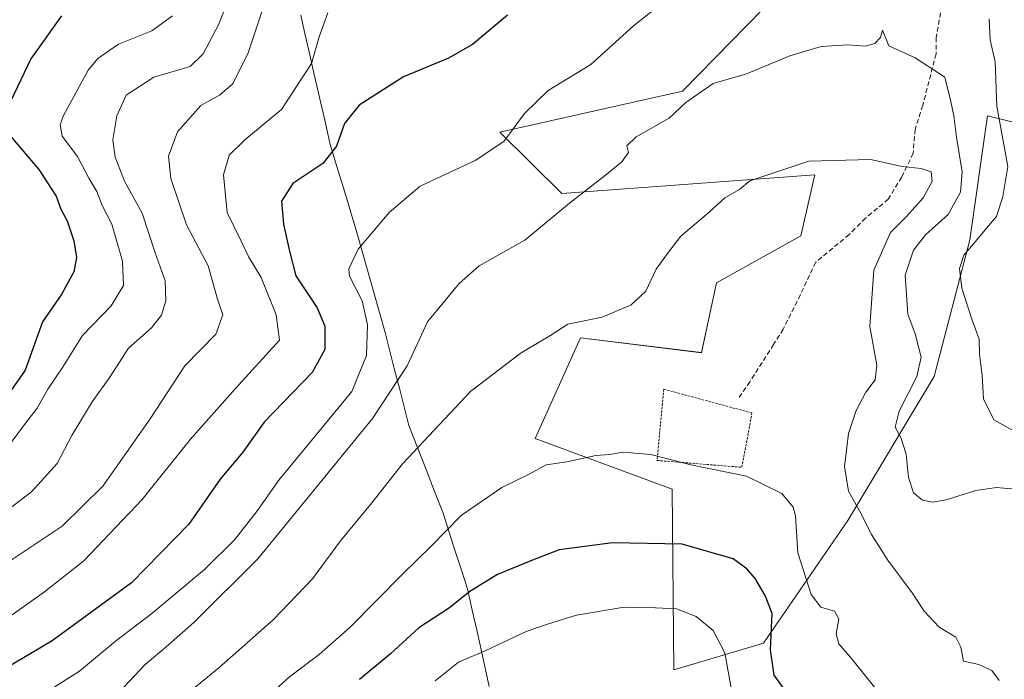
# Model space of a CAD drawing. Units: metres. Extents: x 627486 to 630930, y 4752750 to 4755127.
# Drawn here: x 628363 to 628571, y 4754631 to 4754770 of the extents above; entities that cross this region are included whole.
import ezdxf

# ---------------------------------------------------------------- set-up
doc = ezdxf.new("R2010")
doc.units = ezdxf.units.M
doc.header["$MEASUREMENT"] = 0
doc.linetypes.add('TRAZOS', pattern=[0.75, 0.5, -0.25])
doc.linetypes.add('TRAZOSX2', pattern=[1.5, 1, -0.5])
for name, color, linetype, lineweight in [('Alambrada', 19, 'TRAZOS', 0), ('Arbolado forestal CxS', 92, 'Continuous', 0), ('Curva de nivel maestra', 36, 'Continuous', 30), ('Curva de nivel normal', 36, 'Continuous', 0), ('Entidad de ámbito territorial', 19, 'Continuous', 0), ('Entidad de ámbito territorial CxS', 92, 'Continuous', 0), ('Senda', 19, 'TRAZOSX2', 0)]:
    doc.layers.add(name, color=color, linetype=linetype, lineweight=lineweight)

# ---------------------------------------------------------------- blocks, each defined once
blk = doc.blocks.new('*U151')
at = {"layer": 'Arbolado forestal CxS', "color": 92, "linetype": 'Continuous', "lineweight": 0}
blk.add_polyline3d([(628523.5832, 4754775.4985, 833.4049), (628503.1523, 4754754.6129, 835.2708), (628464.5829, 4754745.9377, 830.622), (628477.6766, 4754733.0085, 835.7055), (628531.089, 4754736.9645, 841.6941), (628528.1205, 4754724.1035, 843.3657), (628510.3174, 4754714.2121, 842.4347), (628507.1759, 4754699.4571, 842.7954), (628481.6479, 4754702.5717, 841.4544), (628472.0403, 4754681.3459, 844.7911), (628500.9491, 4754670.7015, 847.128), (628501.3354, 4754632.5975, 859.0283), (628520.2683, 4754638.1963, 849.7765), (628538.0201, 4754664.0897, 841.1352), (628556.2889, 4754694.4451, 832.3291), (628563.7857, 4754723.2349, 828.8237), (628567.5375, 4754749.3827, 830.2957), (628581.6235, 4754745.9555, 825.2859)], dxfattribs=at)
blk = doc.blocks.new('*U192')
at = {"layer": 'Curva de nivel normal', "color": 36, "linetype": 'Continuous', "lineweight": 0}
blk.add_polyline3d([(628414.52, 4754771.77, 815), (628411.49, 4754762.7, 815), (628408.23, 4754756.17, 815), (628405.48, 4754753.74, 815), (628401.48, 4754751.56, 815), (628396.58, 4754746.06, 815), (628394.69, 4754740.88, 815), (628395.14, 4754736.21, 815), (628398.5, 4754726.43, 815), (628403.04, 4754717.76, 815), (628405, 4754710.77, 815), (628406.12, 4754707.44, 815), (628404.65, 4754703.38, 815), (628398.16, 4754696.66, 815), (628390.81, 4754685.47, 815), (628380.83, 4754671.32, 815), (628372.23, 4754662.86, 815), (628357.83, 4754653.27, 815)], dxfattribs=at)
blk = doc.blocks.new('*U195')
at = {"layer": 'Curva de nivel normal', "color": 36, "linetype": 'Continuous', "lineweight": 0}
blk.add_polyline3d([(628573.39, 4754670.64, 835), (628569.42, 4754671.03, 835), (628565.04, 4754670.36, 835), (628558.83, 4754668.4, 835), (628555.9, 4754667.94, 835), (628553.82, 4754668.34, 835), (628551.89, 4754669.9, 835), (628550.82, 4754673.11, 835), (628550.34, 4754678.06, 835), (628549.22, 4754681.56, 835), (628548.05, 4754683.77, 835), (628548.91, 4754687.1, 835), (628552.58, 4754694.45, 835), (628553.54, 4754698.48, 835), (628552.28, 4754703.45, 835), (628550.72, 4754707.59, 835), (628550.18, 4754715.77, 835), (628551.92, 4754721.1, 835), (628554.52, 4754724.36, 835), (628559.2, 4754728.58, 835), (628561.83, 4754733.33, 835), (628562.15, 4754737.57, 835), (628560.97, 4754744.89, 835), (628560.42, 4754749.44, 835), (628559.8, 4754752.45, 835), (628558.55, 4754757.55, 835), (628552.29, 4754761.63, 835), (628546.69, 4754764.19, 835), (628545.37, 4754767.48, 835), (628544.94, 4754765.9, 835), (628543.72, 4754764.63, 835), (628541.69, 4754764.11, 835), (628538.06, 4754764.35, 835), (628532.4, 4754764.02, 835), (628525.84, 4754762.09, 835), (628516.63, 4754758.29, 835), (628509.66, 4754756.2, 835), (628503.87, 4754752.22, 835), (628500.32, 4754748.89, 835), (628493.36, 4754744.98, 835), (628491.41, 4754743.07, 835), (628491.79, 4754741.65, 835), (628490.38, 4754739.7, 835), (628486.93, 4754736.9, 835), (628479.3, 4754730.97, 835), (628469.89, 4754723.2, 835), (628460.25, 4754717.77, 835), (628456, 4754714.01, 835), (628449.32, 4754705.98, 835), (628445.04, 4754696.7, 835), (628437.75, 4754685.56, 835), (628413.5, 4754655.95, 835), (628400, 4754642.56, 835), (628394.7, 4754637.84, 835), (628389.66, 4754633.6, 835), (628384.18, 4754627.77, 835)], dxfattribs=at)
blk = doc.blocks.new('*U198')
at = {"layer": 'Curva de nivel normal', "color": 36, "linetype": 'Continuous', "lineweight": 0}
blk.add_polyline3d([(628570, 4754630.3, 840), (628568.44, 4754632.4, 840), (628565.71, 4754633.67, 840), (628562.44, 4754634.37, 840), (628561.86, 4754637.35, 840), (628560.82, 4754639.42, 840), (628557.35, 4754641.54, 840), (628554.17, 4754644.94, 840), (628551.65, 4754648.77, 840), (628546.46, 4754655.7, 840), (628543.03, 4754661.09, 840), (628540.48, 4754666.11, 840), (628538.18, 4754670.27, 840), (628537.36, 4754675.45, 840), (628537.86, 4754679.44, 840), (628538.16, 4754682.41, 840), (628539.8, 4754687.26, 840), (628541.85, 4754691.12, 840), (628543.79, 4754693.7, 840), (628544.18, 4754696.83, 840), (628542.72, 4754705, 840), (628543.56, 4754716.83, 840), (628547.05, 4754724.77, 840), (628550.44, 4754728.18, 840), (628553.94, 4754732.08, 840), (628555.87, 4754735.53, 840), (628555.6, 4754737.6, 840), (628553.49, 4754738.33, 840), (628549.48, 4754738.7, 840), (628542.81, 4754740.19, 840), (628529.81, 4754739.86, 840), (628517.33, 4754735.73, 840), (628515.19, 4754733.86, 840), (628512.1, 4754732.1, 840), (628508.81, 4754729.07, 840), (628502.81, 4754724.02, 840), (628499.78, 4754720.09, 840), (628497.61, 4754717.1, 840), (628495.41, 4754712.44, 840), (628492.35, 4754709.57, 840), (628486.21, 4754706.97, 840), (628478.94, 4754705.45, 840), (628475.14, 4754703, 840), (628469.14, 4754699.41, 840), (628458.48, 4754691.32, 840), (628444.16, 4754676.09, 840), (628437.32, 4754667.44, 840), (628430.97, 4754659.77, 840), (628425.09, 4754651.77, 840), (628416.77, 4754643.1, 840), (628405.32, 4754633.01, 840), (628397.52, 4754626.58, 840)], dxfattribs=at)
blk = doc.blocks.new('*U209')
at = {"layer": 'Curva de nivel normal', "color": 36, "linetype": 'Continuous', "lineweight": 0}
blk.add_polyline3d([(628450.94, 4754630.25, 855), (628455.91, 4754634.15, 855), (628461.51, 4754636.55, 855), (628470.15, 4754640.68, 855), (628474.45, 4754642.13, 855), (628480.81, 4754644.06, 855), (628490.81, 4754645.76, 855), (628497.48, 4754645.66, 855), (628501.86, 4754645.44, 855), (628506.02, 4754643.82, 855), (628509.62, 4754640.88, 855), (628512.06, 4754636.17, 855), (628513.99, 4754625.52, 855)], dxfattribs=at)
blk = doc.blocks.new('*U211')
at = {"layer": 'Curva de nivel normal', "color": 36, "linetype": 'Continuous', "lineweight": 0}
blk.add_polyline3d([(628395.55, 4754770.48, 805), (628391.14, 4754767.3, 805), (628384.14, 4754764.49, 805), (628379.8, 4754761.49, 805), (628377.75, 4754759.07, 805), (628372.52, 4754749.51, 805), (628371.82, 4754747.52, 805), (628372.25, 4754745.12, 805), (628375.46, 4754740.81, 805), (628377.88, 4754736.27, 805), (628379.54, 4754733.48, 805), (628380.7, 4754730.53, 805), (628382.7, 4754726.55, 805), (628385, 4754718.73, 805), (628385.19, 4754713.6, 805), (628382.55, 4754709.3, 805), (628376.5, 4754703.07, 805), (628372.3, 4754696.34, 805), (628369.24, 4754691.77, 805), (628366.95, 4754687.77, 805), (628363.88, 4754683.77, 805), (628360.94, 4754679.76, 805)], dxfattribs=at)
blk = doc.blocks.new('*U220')
at = {"layer": 'Curva de nivel normal', "color": 36, "linetype": 'Continuous', "lineweight": 0}
for points in [[(628367.78, 4754627.16, 830), (628375.89, 4754632.27, 830), (628383.48, 4754638.6, 830), (628391.14, 4754644.43, 830), (628402.27, 4754653.75, 830), (628408.66, 4754660.06, 830), (628413.49, 4754666.19, 830), (628417.94, 4754672.54, 830), (628433.37, 4754691.29, 830), (628436.49, 4754698.84, 830), (628436.7, 4754705.35, 830), (628435.57, 4754710.37, 830), (628432.88, 4754715.6, 830), (628432.72, 4754717.16, 830), (628434.68, 4754721.3, 830), (628441.26, 4754729.03, 830), (628447.81, 4754734.56, 830), (628459.4, 4754739.98, 830), (628465.48, 4754744.01, 830), (628469.81, 4754749.9, 830), (628474.81, 4754754.78, 830), (628483.81, 4754760.2, 830), (628492.81, 4754768.4, 830), (628497.81, 4754772.34, 830)], [(628567.88, 4754769.88, 830), (628568.08, 4754765.4, 830), (628569.12, 4754760.76, 830), (628569.52, 4754751.48, 830), (628571.78, 4754738.74, 830), (628570.74, 4754732.37, 830), (628569.45, 4754728.2, 830), (628567.3, 4754725.73, 830), (628565.37, 4754723.3, 830), (628562.52, 4754720.02, 830), (628561.62, 4754717.24, 830), (628562.11, 4754713.06, 830), (628564.18, 4754706.5, 830), (628565.75, 4754702.3, 830), (628565.85, 4754699.14, 830), (628566.41, 4754694.66, 830), (628566.66, 4754689.75, 830), (628568.85, 4754685.31, 830), (628572.68, 4754683.18, 830)]]:
    blk.add_polyline3d(points, dxfattribs=at)
blk = doc.blocks.new('*U222')
at = {"layer": 'Curva de nivel normal', "color": 36, "linetype": 'Continuous', "lineweight": 0}
blk.add_polyline3d([(628361.71, 4754644.18, 820), (628368.48, 4754649.04, 820), (628376.81, 4754655.56, 820), (628389.11, 4754668.48, 820), (628399.34, 4754681.2, 820), (628408.73, 4754691.84, 820), (628418.11, 4754702.07, 820), (628417.39, 4754707.43, 820), (628414.26, 4754715.34, 820), (628411.67, 4754719.63, 820), (628410.02, 4754722.98, 820), (628407.08, 4754729.04, 820), (628406.32, 4754736.94, 820), (628407.46, 4754741.11, 820), (628410.81, 4754744.34, 820), (628418.56, 4754750.77, 820), (628424.85, 4754760.44, 820), (628426.45, 4754766.1, 820), (628428.28, 4754771.15, 820)], dxfattribs=at)
blk = doc.blocks.new('*U223')
at = {"layer": 'Curva de nivel normal', "color": 36, "linetype": 'Continuous', "lineweight": 0}
blk.add_polyline3d([(628544.6, 4754627.79, 845), (628538.73, 4754635.06, 845), (628536.13, 4754638.04, 845), (628535.61, 4754640.16, 845), (628536.15, 4754643.32, 845), (628535.25, 4754644.96, 845), (628532.32, 4754645.76, 845), (628530.32, 4754648.47, 845), (628527.46, 4754657.26, 845), (628527.02, 4754665.02, 845), (628526.51, 4754666.84, 845), (628524.12, 4754669.75, 845), (628516.64, 4754673.43, 845), (628504.9, 4754675.83, 845), (628496.5, 4754677.95, 845), (628490.57, 4754678.5, 845), (628487.81, 4754677.99, 845), (628484.86, 4754677.74, 845), (628478.77, 4754676.46, 845), (628474.41, 4754675.81, 845), (628470.81, 4754673.85, 845), (628465.04, 4754671.02, 845), (628456.48, 4754665.15, 845), (628450.14, 4754658.62, 845), (628444.06, 4754652.73, 845), (628432.99, 4754641.58, 845), (628426.51, 4754635.77, 845), (628420.21, 4754631.1, 845), (628412.86, 4754624.44, 845)], dxfattribs=at)
blk = doc.blocks.new('*U227')
at = {"layer": 'Curva de nivel normal', "color": 36, "linetype": 'Continuous', "lineweight": 0}
blk.add_polyline3d([(628409.02, 4754778.44, 810), (628405.31, 4754768.77, 810), (628402.02, 4754762.46, 810), (628399.26, 4754759.8, 810), (628391.59, 4754757.55, 810), (628385.78, 4754753.73, 810), (628383.75, 4754749.44, 810), (628382.92, 4754744.34, 810), (628383.4, 4754740.7, 810), (628385.39, 4754735.62, 810), (628389.12, 4754728.9, 810), (628391.86, 4754720.48, 810), (628393.96, 4754714.58, 810), (628394.11, 4754710.4, 810), (628393.2, 4754707.36, 810), (628391.06, 4754704.7, 810), (628386.22, 4754700.44, 810), (628382.28, 4754694.3, 810), (628378.59, 4754689.1, 810), (628374.36, 4754682.1, 810), (628371.22, 4754676.1, 810), (628365.74, 4754670.1, 810), (628352.62, 4754660.1, 810)], dxfattribs=at)
blk = doc.blocks.new('*U230')
at = {"layer": 'Curva de nivel maestra', "color": 36, "linetype": 'Continuous', "lineweight": 30}
blk.add_polyline3d([(628526.31, 4754626.18, 850), (628522.53, 4754631.44, 850), (628521.73, 4754636.77, 850), (628522.08, 4754644.44, 850), (628520.61, 4754648.21, 850), (628518.5, 4754651.86, 850), (628516.74, 4754653.85, 850), (628513.83, 4754656.01, 850), (628503.08, 4754659.09, 850), (628488.35, 4754659.37, 850), (628477.11, 4754657.9, 850), (628471.14, 4754655.55, 850), (628464.14, 4754652.66, 850), (628458.29, 4754649.06, 850), (628453.96, 4754645.63, 850), (628447.5, 4754641.44, 850), (628441.54, 4754635.96, 850), (628434.97, 4754630.52, 850)], dxfattribs=at)
blk = doc.blocks.new('*U231')
at = {"layer": 'Curva de nivel maestra', "color": 36, "linetype": 'Continuous', "lineweight": 30}
blk.add_polyline3d([(628466.22, 4754770.63, 825), (628458.82, 4754764.47, 825), (628453.8, 4754761.55, 825), (628444.31, 4754757.63, 825), (628434.94, 4754751.67, 825), (628431.81, 4754747.77, 825), (628430.14, 4754743, 825), (628427.25, 4754739.34, 825), (628420.95, 4754735.16, 825), (628418.54, 4754731.44, 825), (628418.96, 4754726.53, 825), (628420.24, 4754720.87, 825), (628421.58, 4754715.68, 825), (628426.04, 4754708.88, 825), (628427.69, 4754705.07, 825), (628427.69, 4754700.13, 825), (628425.01, 4754695.24, 825), (628414.86, 4754684.77, 825), (628410.39, 4754678.44, 825), (628405.59, 4754672.77, 825), (628398.96, 4754663.31, 825), (628386.85, 4754650.94, 825), (628370.14, 4754638.69, 825), (628354.48, 4754629.48, 825)], dxfattribs=at)
blk = doc.blocks.new('*U233')
at = {"layer": 'Curva de nivel maestra', "color": 36, "linetype": 'Continuous', "lineweight": 30}
for points in [[(628372.09, 4754770.52, 800), (628365.63, 4754761.43, 800), (628360.74, 4754751.08, 800)], [(628361.35, 4754745.1, 800), (628367.32, 4754738.1, 800), (628371, 4754732.43, 800), (628371.98, 4754729.75, 800), (628373.28, 4754727.28, 800), (628374.69, 4754723.07, 800), (628375.24, 4754719.54, 800), (628374.68, 4754716.52, 800), (628372.18, 4754711.9, 800), (628368.1, 4754705.98, 800), (628364.46, 4754695.74, 800), (628359.3, 4754688.4, 800)]]:
    blk.add_polyline3d(points, dxfattribs=at)

msp = doc.modelspace()

# ---------------------------------------------------------------- linework, layer by layer
at = {"layer": 'Alambrada', "color": 19, "linetype": 'TRAZOS', "lineweight": 0}
msp.add_polyline3d([(628515.67, 4754675.28, 844.61), (628517.82, 4754686.74, 843.1), (628499.2, 4754691.76, 842.56), (628497.77, 4754676.72, 845.05), (628515.67, 4754675.28, 844.61)], dxfattribs=at)
at = {"layer": 'Arbolado forestal CxS', "color": 92, "linetype": 'Continuous', "lineweight": 0}
for points in [[(628442.88, 4754843.81, 811.42), (628489.75, 4754827.3, 818.08), (628535.86, 4754812.32, 825.48), (628574.81, 4754786.43, 824.43), (628550.95, 4754774.97, 833.53), (628523.58, 4754775.5, 833.4), (628503.15, 4754754.61, 835.27), (628464.58, 4754745.94, 830.62), (628477.68, 4754733.01, 835.71), (628531.09, 4754736.96, 841.69), (628528.12, 4754724.1, 843.37), (628510.32, 4754714.21, 842.43), (628507.18, 4754699.46, 842.8), (628481.65, 4754702.57, 841.45), (628472.04, 4754681.35, 844.79), (628500.95, 4754670.7, 847.13), (628501.34, 4754632.6, 859.03), (628520.27, 4754638.2, 849.78), (628538.02, 4754664.09, 841.14), (628556.29, 4754694.45, 832.33), (628563.79, 4754723.23, 828.82), (628567.54, 4754749.38, 830.3), (628581.62, 4754745.96, 825.29)], [(628442.88, 4754843.81, 811.42), (628489.75, 4754827.3, 818.08), (628535.86, 4754812.32, 825.48), (628574.81, 4754786.43, 824.43), (628550.95, 4754774.97, 833.53), (628523.58, 4754775.5, 833.4), (628503.15, 4754754.61, 835.27), (628464.58, 4754745.94, 830.62), (628477.68, 4754733.01, 835.71), (628531.09, 4754736.96, 841.69), (628528.12, 4754724.1, 843.37), (628510.32, 4754714.21, 842.43), (628507.18, 4754699.46, 842.8), (628481.65, 4754702.57, 841.45), (628472.04, 4754681.35, 844.79), (628500.95, 4754670.7, 847.13), (628501.34, 4754632.6, 859.03), (628520.27, 4754638.2, 849.78), (628538.02, 4754664.09, 841.14), (628556.29, 4754694.45, 832.33), (628563.79, 4754723.23, 828.82), (628567.54, 4754749.38, 830.3), (628581.62, 4754745.96, 825.29)], [(628581.62, 4754745.96, 825.29), (628567.54, 4754749.38, 830.3), (628563.79, 4754723.23, 828.82), (628556.29, 4754694.45, 832.33), (628538.02, 4754664.09, 841.14), (628520.27, 4754638.2, 849.78), (628501.34, 4754632.6, 859.03), (628500.95, 4754670.7, 847.13), (628472.04, 4754681.35, 844.79), (628481.65, 4754702.57, 841.45), (628507.18, 4754699.46, 842.8), (628510.32, 4754714.21, 842.43), (628528.12, 4754724.1, 843.37), (628531.09, 4754736.96, 841.69), (628477.68, 4754733.01, 835.71), (628464.58, 4754745.94, 830.62), (628503.15, 4754754.61, 835.27), (628523.58, 4754775.5, 833.4)]]:
    msp.add_polyline3d(points, dxfattribs=at)
at = {"layer": 'Entidad de ámbito territorial', "color": 19, "linetype": 'Continuous', "lineweight": 0}
msp.add_polyline3d([(628422.59, 4754770.65, 818.45), (628423.46, 4754766.79, 819.16), (628424.34, 4754762.92, 819.83), (628425.44, 4754758.1, 820.79), (628426.54, 4754753.29, 822.05), (628427.65, 4754748.47, 822.99), (628428.75, 4754743.65, 824.24), (628430.17, 4754738.93, 825.65), (628431.59, 4754734.21, 827.04), (628433.02, 4754729.49, 828.06), (628434.44, 4754724.77, 829.32), (628435.63, 4754720.56, 830.35), (628436.82, 4754716.35, 830.96), (628438, 4754712.15, 831.1), (628439.19, 4754707.94, 831.15), (628440.38, 4754703.73, 831.81), (628441.39, 4754699.8, 832.51), (628442.4, 4754695.87, 833.48), (628443.41, 4754691.95, 834.98), (628444.42, 4754688.02, 836.69), (628445.43, 4754684.09, 838.3), (628447.23, 4754679.46, 840.25), (628449.04, 4754674.84, 841.57), (628450.84, 4754670.21, 842.8), (628452.64, 4754665.59, 844.09), (628453.93, 4754661.6, 845.32), (628455.21, 4754657.61, 846.6), (628456.5, 4754653.62, 847.85), (628457.79, 4754649.63, 849.5), (628458.8, 4754645.13, 851.29), (628459.8, 4754640.62, 853.09), (628460.81, 4754636.12, 854.91), (628461.82, 4754631.62, 856.55), (628462.32, 4754629.03, 857.57)], dxfattribs=at)
msp.add_polyline3d([(628422.59, 4754770.65, 818.45), (628423.46, 4754766.79, 819.16), (628424.34, 4754762.92, 819.83), (628425.44, 4754758.1, 820.79), (628426.54, 4754753.29, 822.05), (628427.65, 4754748.47, 822.99), (628428.75, 4754743.65, 824.24), (628430.17, 4754738.93, 825.65), (628431.59, 4754734.21, 827.04), (628433.02, 4754729.49, 828.06), (628434.44, 4754724.77, 829.32), (628435.63, 4754720.56, 830.35), (628436.82, 4754716.35, 830.96), (628438, 4754712.15, 831.1), (628439.19, 4754707.94, 831.15), (628440.38, 4754703.73, 831.81), (628441.39, 4754699.8, 832.51), (628442.4, 4754695.87, 833.48), (628443.41, 4754691.95, 834.98), (628444.42, 4754688.02, 836.69), (628445.43, 4754684.09, 838.3), (628447.23, 4754679.46, 840.25), (628449.04, 4754674.84, 841.57), (628450.84, 4754670.21, 842.8), (628452.64, 4754665.59, 844.09), (628453.93, 4754661.6, 845.32), (628455.21, 4754657.61, 846.6), (628456.5, 4754653.62, 847.85), (628457.79, 4754649.63, 849.5), (628458.8, 4754645.13, 851.29), (628459.8, 4754640.62, 853.09), (628460.81, 4754636.12, 854.91), (628461.82, 4754631.62, 856.55), (628462.32, 4754629.03, 857.57)], dxfattribs=at)
at = {"layer": 'Entidad de ámbito territorial CxS', "color": 92, "linetype": 'Continuous', "lineweight": 0}
for points in [[(628462.32, 4754629.03, 857.57), (628461.82, 4754631.62, 856.55), (628460.81, 4754636.12, 854.91), (628459.8, 4754640.62, 853.09), (628458.8, 4754645.13, 851.29), (628457.79, 4754649.63, 849.5), (628456.5, 4754653.62, 847.85), (628455.21, 4754657.61, 846.6), (628453.93, 4754661.6, 845.32), (628452.64, 4754665.59, 844.09), (628450.84, 4754670.21, 842.8), (628449.04, 4754674.84, 841.57), (628447.23, 4754679.46, 840.25), (628445.43, 4754684.09, 838.3), (628444.42, 4754688.02, 836.69), (628443.41, 4754691.95, 834.98), (628442.4, 4754695.87, 833.48), (628441.39, 4754699.8, 832.51), (628440.38, 4754703.73, 831.81), (628439.19, 4754707.94, 831.15), (628438, 4754712.15, 831.1), (628436.82, 4754716.35, 830.96), (628435.63, 4754720.56, 830.35), (628434.44, 4754724.77, 829.32), (628433.02, 4754729.49, 828.06), (628431.59, 4754734.21, 827.04), (628430.17, 4754738.93, 825.65), (628428.75, 4754743.65, 824.24), (628427.65, 4754748.47, 822.99), (628426.54, 4754753.29, 822.05), (628425.44, 4754758.1, 820.79), (628424.34, 4754762.92, 819.83), (628423.46, 4754766.79, 819.16), (628422.59, 4754770.65, 818.45)], [(628422.59, 4754770.65, 818.45), (628423.46, 4754766.79, 819.16), (628424.34, 4754762.92, 819.83), (628425.44, 4754758.1, 820.79), (628426.54, 4754753.29, 822.05), (628427.65, 4754748.47, 822.99), (628428.75, 4754743.65, 824.24), (628430.17, 4754738.93, 825.65), (628431.59, 4754734.21, 827.04), (628433.02, 4754729.49, 828.06), (628434.44, 4754724.77, 829.32), (628435.63, 4754720.56, 830.35), (628436.82, 4754716.35, 830.96), (628438, 4754712.15, 831.1), (628439.19, 4754707.94, 831.15), (628440.38, 4754703.73, 831.81), (628441.39, 4754699.8, 832.51), (628442.4, 4754695.87, 833.48), (628443.41, 4754691.95, 834.98), (628444.42, 4754688.02, 836.69), (628445.43, 4754684.09, 838.3), (628447.23, 4754679.46, 840.25), (628449.04, 4754674.84, 841.57), (628450.84, 4754670.21, 842.8), (628452.64, 4754665.59, 844.09), (628453.93, 4754661.6, 845.32), (628455.21, 4754657.61, 846.6), (628456.5, 4754653.62, 847.85), (628457.79, 4754649.63, 849.5), (628458.8, 4754645.13, 851.29), (628459.8, 4754640.62, 853.09), (628460.81, 4754636.12, 854.91), (628461.82, 4754631.62, 856.55), (628462.32, 4754629.03, 857.57)]]:
    msp.add_polyline3d(points, dxfattribs=at)
at = {"layer": 'Senda', "color": 19, "linetype": 'TRAZOSX2', "lineweight": 0}
msp.add_lwpolyline([(628557.88, 4754772.57), (628556.67, 4754765.91), (628556.67, 4754762.48), (628553.85, 4754751.59), (628552.23, 4754746.55), (628551.83, 4754741.51), (628549.41, 4754736.47), (628546.59, 4754731.83), (628541.75, 4754727.8), (628538.32, 4754724.37), (628531.26, 4754718.52), (628528.03, 4754711.67), (628524.4, 4754704.41), (628522.39, 4754701.18), (628517.35, 4754693.32), (628515.13, 4754690.09)], dxfattribs=at)

# ---------------------------------------------------------------- block references
at = {"layer": 'Arbolado forestal CxS', "color": 92, "linetype": 'Continuous', "lineweight": 0}
msp.add_blockref('*U151', (0, 0), dxfattribs=at)
at = {"layer": 'Curva de nivel maestra', "color": 36, "linetype": 'Continuous', "lineweight": 30}
for name in ['*U230', '*U231', '*U233']:
    msp.add_blockref(name, (0, 0), dxfattribs=at)
at = {"layer": 'Curva de nivel normal', "color": 36, "linetype": 'Continuous', "lineweight": 0}
for name in ['*U209', '*U220', '*U222', '*U227', '*U192', '*U211', '*U195', '*U223', '*U198']:
    msp.add_blockref(name, (0, 0), dxfattribs=at)

doc.saveas('drawing.dxf')
